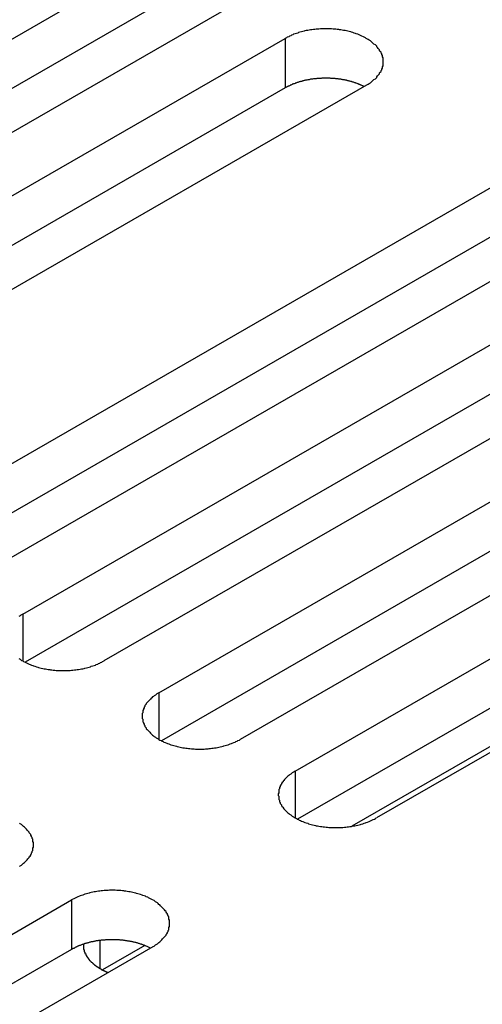
# Model space of a CAD drawing. Extents: x 0 to 1680, y 0 to 1188.
# Drawn here: x 1333 to 1340, y 948 to 962 of the extents above; entities that cross this region are included whole.
import ezdxf

# ---------------------------------------------------------------- set-up
doc = ezdxf.new("R2010")
doc.units = 0
doc.header["$LTSCALE"] = 4
doc.layers.add('VISIBLE__ISO_', color=7, linetype='CONTINUOUS')
doc.layers.add('VISIBLE_NARROW__ISO_', color=7, linetype='CONTINUOUS')

msp = doc.modelspace()

# ---------------------------------------------------------------- linework, layer by layer
at = {"layer": 'VISIBLE__ISO_'}
for p, q in [((1325.909, 957.53), (1334.859, 962.684)), ((1334.859, 961.983), (1325.942, 956.848)), ((1336.01, 962.02), (1327.06, 956.866)), ((1327.841, 956.417), (1336.791, 961.571)), ((1336.791, 960.87), (1327.875, 955.735)), ((1337.943, 960.907), (1328.993, 955.754)), ((1331.135, 954.52), (1340.085, 959.674)), ((1341.236, 959.011), (1332.286, 953.857)), ((1340.085, 958.973), (1331.168, 953.839)), ((1333.067, 953.407), (1342.017, 958.561)), ((1343.169, 957.898), (1334.219, 952.744)), ((1342.017, 957.86), (1333.101, 952.726)), ((1335, 952.294), (1343.95, 957.448)), ((1343.95, 956.747), (1335.034, 951.613)), ((1345.101, 956.785), (1336.152, 951.631)), ((1336.933, 951.181), (1345.883, 956.335)), ((1345.883, 955.635), (1336.966, 950.5)), ((1347.034, 955.672), (1338.084, 950.518)), ((1343.116, 953.497), (1337.737, 950.4)), ((1324.811, 944.201), (1333.761, 949.355)), ((1333.761, 948.654), (1324.844, 943.519)), ((1334.912, 948.692), (1325.962, 943.538)), ((1334.799, 948.708), (1334.199, 948.363))]:
    msp.add_line(p, q, dxfattribs=at)
for points in [[(1337.94, 960.907, 0), (1337.96, 960.916, 0), (1337.97, 960.924, 0), (1337.98, 960.933, 0), (1338, 960.942, 0), (1338.01, 960.951, 0), (1338.02, 960.96, 0), (1338.03, 960.969, 0), (1338.04, 960.979, 0), (1338.05, 960.988, 0), (1338.07, 960.998, 0), (1338.08, 961.008, 0), (1338.09, 961.018, 0), (1338.09, 961.028, 0), (1338.1, 961.039, 0), (1338.11, 961.049, 0), (1338.12, 961.06, 0), (1338.13, 961.07, 0), (1338.13, 961.081, 0), (1338.14, 961.092, 0), (1338.15, 961.103, 0), (1338.15, 961.114, 0), (1338.16, 961.125, 0), (1338.16, 961.136, 0), (1338.17, 961.148, 0), (1338.17, 961.159, 0), (1338.17, 961.17, 0), (1338.18, 961.182, 0), (1338.18, 961.193, 0), (1338.18, 961.205, 0), (1338.18, 961.216, 0), (1338.18, 961.228, 0), (1338.18, 961.239, 0), (1338.18, 961.251, 0), (1338.18, 961.262, 0), (1338.18, 961.274, 0), (1338.18, 961.285, 0), (1338.18, 961.296, 0), (1338.17, 961.308, 0), (1338.17, 961.319, 0), (1338.17, 961.331, 0), (1338.16, 961.342, 0), (1338.16, 961.353, 0), (1338.15, 961.364, 0), (1338.15, 961.375, 0), (1338.14, 961.386, 0), (1338.13, 961.397, 0), (1338.13, 961.408, 0), (1338.12, 961.419, 0), (1338.11, 961.429, 0), (1338.1, 961.44, 0), (1338.09, 961.45, 0), (1338.09, 961.46, 0), (1338.08, 961.47, 0), (1338.07, 961.48, 0), (1338.05, 961.49, 0), (1338.04, 961.5, 0), (1338.03, 961.509, 0), (1338.02, 961.518, 0), (1338.01, 961.528, 0), (1338, 961.537, 0), (1337.98, 961.545, 0), (1337.97, 961.554, 0), (1337.96, 961.562, 0), (1337.94, 961.571, 0), (1337.93, 961.579, 0), (1337.91, 961.587, 0), (1337.9, 961.594, 0), (1337.88, 961.602, 0), (1337.87, 961.609, 0), (1337.85, 961.616, 0), (1337.84, 961.622, 0), (1337.82, 961.629, 0), (1337.8, 961.635, 0), (1337.79, 961.641, 0), (1337.77, 961.647, 0), (1337.75, 961.653, 0), (1337.73, 961.658, 0), (1337.72, 961.663, 0), (1337.7, 961.668, 0), (1337.68, 961.672, 0), (1337.66, 961.677, 0), (1337.64, 961.681, 0), (1337.62, 961.684, 0), (1337.6, 961.688, 0), (1337.58, 961.691, 0), (1337.56, 961.694, 0), (1337.55, 961.697, 0), (1337.53, 961.699, 0), (1337.51, 961.701, 0), (1337.49, 961.703, 0), (1337.47, 961.704, 0), (1337.45, 961.706, 0), (1337.43, 961.707, 0), (1337.41, 961.707, 0), (1337.39, 961.708, 0), (1337.37, 961.708, 0), (1337.35, 961.708, 0), (1337.33, 961.707, 0), (1337.31, 961.707, 0), (1337.29, 961.706, 0), (1337.27, 961.704, 0), (1337.25, 961.703, 0), (1337.23, 961.701, 0), (1337.21, 961.699, 0), (1337.19, 961.697, 0), (1337.17, 961.694, 0), (1337.15, 961.691, 0), (1337.13, 961.688, 0), (1337.11, 961.684, 0), (1337.09, 961.681, 0), (1337.07, 961.677, 0), (1337.06, 961.672, 0), (1337.04, 961.668, 0), (1337.02, 961.663, 0), (1337, 961.658, 0), (1336.98, 961.653, 0), (1336.97, 961.647, 0), (1336.95, 961.641, 0), (1336.93, 961.635, 0), (1336.91, 961.629, 0), (1336.9, 961.622, 0), (1336.88, 961.616, 0), (1336.87, 961.609, 0), (1336.85, 961.602, 0), (1336.84, 961.594, 0), (1336.82, 961.587, 0), (1336.81, 961.579, 0), (1336.79, 961.571, 0)], [(1337.91, 960.888, 0), (1337.9, 960.892, 0), (1337.89, 960.895, 0), (1337.89, 960.899, 0), (1337.88, 960.903, 0), (1337.87, 960.906, 0), (1337.86, 960.909, 0), (1337.86, 960.913, 0), (1337.85, 960.916, 0), (1337.84, 960.919, 0), (1337.83, 960.923, 0), (1337.83, 960.926, 0), (1337.82, 960.929, 0), (1337.81, 960.932, 0), (1337.8, 960.935, 0), (1337.79, 960.938, 0), (1337.79, 960.941, 0), (1337.78, 960.943, 0), (1337.77, 960.946, 0), (1337.76, 960.949, 0), (1337.75, 960.952, 0), (1337.74, 960.954, 0), (1337.73, 960.957, 0), (1337.73, 960.959, 0), (1337.72, 960.962, 0), (1337.71, 960.964, 0), (1337.7, 960.966, 0), (1337.69, 960.968, 0), (1337.68, 960.971, 0), (1337.67, 960.973, 0), (1337.66, 960.975, 0), (1337.66, 960.977, 0), (1337.65, 960.979, 0), (1337.64, 960.981, 0), (1337.63, 960.982, 0), (1337.62, 960.984, 0), (1337.61, 960.986, 0), (1337.6, 960.988, 0), (1337.59, 960.989, 0), (1337.58, 960.991, 0), (1337.57, 960.992, 0), (1337.56, 960.993, 0), (1337.55, 960.995, 0), (1337.54, 960.996, 0), (1337.54, 960.997, 0), (1337.53, 960.998, 0), (1337.52, 960.999, 0), (1337.51, 961, 0), (1337.5, 961.001, 0), (1337.49, 961.002, 0), (1337.48, 961.003, 0), (1337.47, 961.004, 0), (1337.46, 961.004, 0), (1337.45, 961.005, 0), (1337.44, 961.005, 0), (1337.43, 961.006, 0), (1337.42, 961.006, 0), (1337.41, 961.007, 0), (1337.4, 961.007, 0), (1337.39, 961.007, 0), (1337.38, 961.007, 0), (1337.37, 961.007, 0), (1337.36, 961.007, 0), (1337.35, 961.007, 0), (1337.34, 961.007, 0), (1337.33, 961.007, 0), (1337.32, 961.007, 0), (1337.31, 961.006, 0), (1337.31, 961.006, 0), (1337.3, 961.005, 0), (1337.29, 961.005, 0), (1337.28, 961.004, 0), (1337.27, 961.004, 0), (1337.26, 961.003, 0), (1337.25, 961.002, 0), (1337.24, 961.001, 0), (1337.23, 961, 0), (1337.22, 960.999, 0), (1337.21, 960.998, 0), (1337.2, 960.997, 0), (1337.19, 960.996, 0), (1337.18, 960.995, 0), (1337.17, 960.994, 0), (1337.16, 960.992, 0), (1337.15, 960.991, 0), (1337.14, 960.989, 0), (1337.14, 960.988, 0), (1337.13, 960.986, 0), (1337.12, 960.985, 0), (1337.11, 960.983, 0), (1337.1, 960.981, 0), (1337.09, 960.979, 0), (1337.08, 960.977, 0), (1337.07, 960.975, 0), (1337.06, 960.973, 0), (1337.05, 960.971, 0), (1337.04, 960.969, 0), (1337.04, 960.967, 0), (1337.03, 960.964, 0), (1337.02, 960.962, 0), (1337.01, 960.96, 0), (1337, 960.957, 0), (1336.99, 960.955, 0), (1336.98, 960.952, 0), (1336.98, 960.949, 0), (1336.97, 960.947, 0), (1336.96, 960.944, 0), (1336.95, 960.941, 0), (1336.94, 960.938, 0), (1336.93, 960.935, 0), (1336.93, 960.932, 0), (1336.92, 960.929, 0), (1336.91, 960.926, 0), (1336.9, 960.923, 0), (1336.89, 960.92, 0), (1336.89, 960.917, 0), (1336.88, 960.913, 0), (1336.87, 960.91, 0), (1336.86, 960.907, 0), (1336.86, 960.903, 0), (1336.85, 960.9, 0), (1336.84, 960.896, 0), (1336.83, 960.893, 0), (1336.83, 960.889, 0), (1336.82, 960.885, 0), (1336.81, 960.881, 0), (1336.8, 960.878, 0), (1336.8, 960.874, 0), (1336.79, 960.87, 0)], [(1333.07, 953.407, 0), (1333.05, 953.399, 0), (1333.04, 953.391, 0), (1333.03, 953.382, 0), (1333.01, 953.373, 0)], [(1333.01, 952.778, 0), (1333.03, 952.769, 0), (1333.04, 952.761, 0), (1333.05, 952.752, 0), (1333.07, 952.744, 0), (1333.08, 952.736, 0), (1333.1, 952.728, 0), (1333.11, 952.721, 0), (1333.13, 952.713, 0), (1333.14, 952.706, 0), (1333.16, 952.699, 0), (1333.17, 952.692, 0), (1333.19, 952.686, 0), (1333.21, 952.679, 0), (1333.22, 952.673, 0), (1333.24, 952.668, 0), (1333.26, 952.662, 0), (1333.28, 952.657, 0), (1333.29, 952.652, 0), (1333.31, 952.647, 0), (1333.33, 952.642, 0), (1333.35, 952.638, 0), (1333.37, 952.634, 0), (1333.39, 952.63, 0), (1333.41, 952.627, 0), (1333.43, 952.624, 0), (1333.45, 952.621, 0), (1333.46, 952.618, 0), (1333.48, 952.616, 0), (1333.5, 952.614, 0), (1333.52, 952.612, 0), (1333.54, 952.61, 0), (1333.56, 952.609, 0), (1333.58, 952.608, 0), (1333.6, 952.607, 0), (1333.62, 952.607, 0), (1333.64, 952.607, 0), (1333.66, 952.607, 0), (1333.68, 952.607, 0), (1333.7, 952.608, 0), (1333.72, 952.609, 0), (1333.74, 952.61, 0), (1333.76, 952.612, 0), (1333.78, 952.614, 0), (1333.8, 952.616, 0), (1333.82, 952.618, 0), (1333.84, 952.621, 0), (1333.86, 952.624, 0), (1333.88, 952.627, 0), (1333.9, 952.63, 0), (1333.92, 952.634, 0), (1333.94, 952.638, 0), (1333.95, 952.642, 0), (1333.97, 952.647, 0), (1333.99, 952.652, 0), (1334.01, 952.657, 0), (1334.03, 952.662, 0), (1334.04, 952.668, 0), (1334.06, 952.673, 0), (1334.08, 952.679, 0), (1334.1, 952.686, 0), (1334.11, 952.692, 0), (1334.13, 952.699, 0), (1334.14, 952.706, 0), (1334.16, 952.713, 0), (1334.17, 952.721, 0), (1334.19, 952.728, 0), (1334.2, 952.736, 0), (1334.22, 952.744, 0)], [(1335, 952.294, 0), (1334.99, 952.286, 0), (1334.97, 952.278, 0), (1334.96, 952.269, 0), (1334.95, 952.26, 0), (1334.93, 952.251, 0), (1334.92, 952.242, 0), (1334.91, 952.233, 0), (1334.9, 952.223, 0), (1334.89, 952.214, 0), (1334.88, 952.204, 0), (1334.87, 952.194, 0), (1334.86, 952.184, 0), (1334.85, 952.174, 0), (1334.84, 952.163, 0), (1334.83, 952.153, 0), (1334.82, 952.142, 0), (1334.82, 952.131, 0), (1334.81, 952.121, 0), (1334.8, 952.11, 0), (1334.8, 952.099, 0), (1334.79, 952.088, 0), (1334.79, 952.077, 0), (1334.78, 952.065, 0), (1334.78, 952.054, 0), (1334.77, 952.043, 0), (1334.77, 952.031, 0), (1334.77, 952.02, 0), (1334.77, 952.009, 0), (1334.76, 951.997, 0), (1334.76, 951.986, 0), (1334.76, 951.974, 0), (1334.76, 951.963, 0), (1334.76, 951.951, 0), (1334.76, 951.94, 0), (1334.76, 951.928, 0), (1334.77, 951.917, 0), (1334.77, 951.905, 0), (1334.77, 951.894, 0), (1334.77, 951.883, 0), (1334.78, 951.871, 0), (1334.78, 951.86, 0), (1334.79, 951.849, 0), (1334.79, 951.838, 0), (1334.8, 951.827, 0), (1334.8, 951.816, 0), (1334.81, 951.805, 0), (1334.82, 951.794, 0), (1334.82, 951.783, 0), (1334.83, 951.773, 0), (1334.84, 951.762, 0), (1334.85, 951.752, 0), (1334.86, 951.742, 0), (1334.87, 951.732, 0), (1334.88, 951.722, 0), (1334.89, 951.712, 0), (1334.9, 951.702, 0), (1334.91, 951.693, 0), (1334.92, 951.683, 0), (1334.93, 951.674, 0), (1334.95, 951.665, 0), (1334.96, 951.656, 0), (1334.97, 951.648, 0), (1334.99, 951.639, 0), (1335, 951.631, 0), (1335.01, 951.623, 0), (1335.03, 951.615, 0), (1335.04, 951.608, 0), (1335.06, 951.6, 0), (1335.07, 951.593, 0), (1335.09, 951.586, 0), (1335.11, 951.579, 0), (1335.12, 951.573, 0), (1335.14, 951.567, 0), (1335.16, 951.56, 0), (1335.17, 951.555, 0), (1335.19, 951.549, 0), (1335.21, 951.544, 0), (1335.23, 951.539, 0), (1335.25, 951.534, 0), (1335.26, 951.529, 0), (1335.28, 951.525, 0), (1335.3, 951.521, 0), (1335.32, 951.517, 0), (1335.34, 951.514, 0), (1335.36, 951.511, 0), (1335.38, 951.508, 0), (1335.4, 951.505, 0), (1335.42, 951.503, 0), (1335.44, 951.501, 0), (1335.46, 951.499, 0), (1335.48, 951.497, 0), (1335.5, 951.496, 0), (1335.52, 951.495, 0), (1335.54, 951.494, 0), (1335.56, 951.494, 0), (1335.58, 951.494, 0), (1335.6, 951.494, 0), (1335.62, 951.494, 0), (1335.64, 951.495, 0), (1335.66, 951.496, 0), (1335.68, 951.497, 0), (1335.7, 951.499, 0), (1335.71, 951.501, 0), (1335.73, 951.503, 0), (1335.75, 951.505, 0), (1335.77, 951.508, 0), (1335.79, 951.511, 0), (1335.81, 951.514, 0), (1335.83, 951.517, 0), (1335.85, 951.521, 0), (1335.87, 951.525, 0), (1335.89, 951.529, 0), (1335.91, 951.534, 0), (1335.92, 951.539, 0), (1335.94, 951.544, 0), (1335.96, 951.549, 0), (1335.98, 951.555, 0), (1335.99, 951.56, 0), (1336.01, 951.567, 0), (1336.03, 951.573, 0), (1336.04, 951.579, 0), (1336.06, 951.586, 0), (1336.08, 951.593, 0), (1336.09, 951.6, 0), (1336.11, 951.608, 0), (1336.12, 951.615, 0), (1336.14, 951.623, 0), (1336.15, 951.631, 0)], [(1336.93, 951.181, 0), (1336.92, 951.173, 0), (1336.91, 951.165, 0), (1336.89, 951.156, 0), (1336.88, 951.147, 0), (1336.87, 951.138, 0), (1336.85, 951.129, 0), (1336.84, 951.12, 0), (1336.83, 951.11, 0), (1336.82, 951.101, 0), (1336.81, 951.091, 0), (1336.8, 951.081, 0), (1336.79, 951.071, 0), (1336.78, 951.061, 0), (1336.77, 951.05, 0), (1336.76, 951.04, 0), (1336.76, 951.029, 0), (1336.75, 951.019, 0), (1336.74, 951.008, 0), (1336.74, 950.997, 0), (1336.73, 950.986, 0), (1336.72, 950.975, 0), (1336.72, 950.964, 0), (1336.71, 950.952, 0), (1336.71, 950.941, 0), (1336.71, 950.93, 0), (1336.7, 950.919, 0), (1336.7, 950.907, 0), (1336.7, 950.896, 0), (1336.7, 950.884, 0), (1336.7, 950.873, 0), (1336.69, 950.861, 0), (1336.69, 950.85, 0), (1336.69, 950.838, 0), (1336.7, 950.827, 0), (1336.7, 950.815, 0), (1336.7, 950.804, 0), (1336.7, 950.792, 0), (1336.7, 950.781, 0), (1336.71, 950.77, 0), (1336.71, 950.758, 0), (1336.71, 950.747, 0), (1336.72, 950.736, 0), (1336.72, 950.725, 0), (1336.73, 950.714, 0), (1336.74, 950.703, 0), (1336.74, 950.692, 0), (1336.75, 950.681, 0), (1336.76, 950.67, 0), (1336.76, 950.66, 0), (1336.77, 950.649, 0), (1336.78, 950.639, 0), (1336.79, 950.629, 0), (1336.8, 950.619, 0), (1336.81, 950.609, 0), (1336.82, 950.599, 0), (1336.83, 950.589, 0), (1336.84, 950.58, 0), (1336.85, 950.57, 0), (1336.87, 950.561, 0), (1336.88, 950.552, 0), (1336.89, 950.543, 0), (1336.91, 950.535, 0), (1336.92, 950.526, 0), (1336.93, 950.518, 0), (1336.95, 950.51, 0), (1336.96, 950.502, 0), (1336.98, 950.495, 0), (1336.99, 950.487, 0), (1337.01, 950.48, 0), (1337.02, 950.473, 0), (1337.04, 950.466, 0), (1337.06, 950.46, 0), (1337.07, 950.454, 0), (1337.09, 950.448, 0), (1337.11, 950.442, 0), (1337.12, 950.436, 0), (1337.14, 950.431, 0), (1337.16, 950.426, 0), (1337.18, 950.421, 0), (1337.2, 950.417, 0), (1337.22, 950.412, 0), (1337.23, 950.408, 0), (1337.25, 950.405, 0), (1337.27, 950.401, 0), (1337.29, 950.398, 0), (1337.31, 950.395, 0), (1337.33, 950.392, 0), (1337.35, 950.39, 0), (1337.37, 950.388, 0), (1337.39, 950.386, 0), (1337.41, 950.384, 0), (1337.43, 950.383, 0), (1337.45, 950.382, 0), (1337.47, 950.381, 0), (1337.49, 950.381, 0), (1337.51, 950.381, 0), (1337.53, 950.381, 0), (1337.55, 950.381, 0), (1337.57, 950.382, 0), (1337.59, 950.383, 0), (1337.61, 950.384, 0), (1337.63, 950.386, 0), (1337.65, 950.388, 0), (1337.67, 950.39, 0), (1337.69, 950.392, 0), (1337.71, 950.395, 0), (1337.73, 950.398, 0), (1337.74, 950.401, 0), (1337.76, 950.405, 0), (1337.78, 950.408, 0), (1337.8, 950.412, 0), (1337.82, 950.417, 0), (1337.84, 950.421, 0), (1337.86, 950.426, 0), (1337.87, 950.431, 0), (1337.89, 950.436, 0), (1337.91, 950.442, 0), (1337.93, 950.448, 0), (1337.94, 950.454, 0), (1337.96, 950.46, 0), (1337.98, 950.466, 0), (1337.99, 950.473, 0), (1338.01, 950.48, 0), (1338.02, 950.487, 0), (1338.04, 950.495, 0), (1338.06, 950.502, 0), (1338.07, 950.51, 0), (1338.08, 950.518, 0)], [(1333.02, 949.83, 0), (1333.03, 949.839, 0), (1333.05, 949.848, 0), (1333.06, 949.857, 0), (1333.07, 949.866, 0), (1333.08, 949.876, 0), (1333.09, 949.885, 0), (1333.1, 949.895, 0), (1333.11, 949.905, 0), (1333.12, 949.915, 0), (1333.13, 949.925, 0), (1333.14, 949.936, 0), (1333.15, 949.946, 0), (1333.16, 949.957, 0), (1333.16, 949.967, 0), (1333.17, 949.978, 0), (1333.18, 949.989, 0), (1333.18, 950, 0), (1333.19, 950.011, 0), (1333.19, 950.022, 0), (1333.2, 950.033, 0), (1333.2, 950.045, 0), (1333.21, 950.056, 0), (1333.21, 950.067, 0), (1333.21, 950.079, 0), (1333.21, 950.09, 0), (1333.22, 950.102, 0), (1333.22, 950.113, 0), (1333.22, 950.125, 0), (1333.22, 950.136, 0), (1333.22, 950.148, 0), (1333.22, 950.159, 0), (1333.22, 950.171, 0), (1333.21, 950.182, 0), (1333.21, 950.194, 0), (1333.21, 950.205, 0), (1333.21, 950.216, 0), (1333.2, 950.228, 0), (1333.2, 950.239, 0), (1333.19, 950.25, 0), (1333.19, 950.261, 0), (1333.18, 950.272, 0), (1333.18, 950.283, 0), (1333.17, 950.294, 0), (1333.16, 950.305, 0), (1333.16, 950.316, 0), (1333.15, 950.326, 0), (1333.14, 950.337, 0), (1333.13, 950.347, 0), (1333.12, 950.357, 0), (1333.11, 950.367, 0), (1333.1, 950.377, 0), (1333.09, 950.387, 0), (1333.08, 950.397, 0), (1333.07, 950.406, 0), (1333.06, 950.415, 0), (1333.05, 950.425, 0), (1333.03, 950.434, 0), (1333.02, 950.442, 0)], [(1334.91, 948.692, 0), (1334.93, 948.7, 0), (1334.94, 948.708, 0), (1334.95, 948.717, 0), (1334.97, 948.726, 0), (1334.98, 948.735, 0), (1334.99, 948.744, 0), (1335, 948.753, 0), (1335.01, 948.763, 0), (1335.02, 948.772, 0), (1335.03, 948.782, 0), (1335.04, 948.792, 0), (1335.05, 948.802, 0), (1335.06, 948.812, 0), (1335.07, 948.823, 0), (1335.08, 948.833, 0), (1335.09, 948.844, 0), (1335.1, 948.854, 0), (1335.1, 948.865, 0), (1335.11, 948.876, 0), (1335.12, 948.887, 0), (1335.12, 948.898, 0), (1335.13, 948.909, 0), (1335.13, 948.92, 0), (1335.14, 948.932, 0), (1335.14, 948.943, 0), (1335.14, 948.954, 0), (1335.14, 948.966, 0), (1335.15, 948.977, 0), (1335.15, 948.989, 0), (1335.15, 949, 0), (1335.15, 949.012, 0), (1335.15, 949.023, 0), (1335.15, 949.035, 0), (1335.15, 949.046, 0), (1335.15, 949.058, 0), (1335.15, 949.069, 0), (1335.14, 949.081, 0), (1335.14, 949.092, 0), (1335.14, 949.103, 0), (1335.14, 949.115, 0), (1335.13, 949.126, 0), (1335.13, 949.137, 0), (1335.12, 949.148, 0), (1335.12, 949.159, 0), (1335.11, 949.17, 0), (1335.1, 949.181, 0), (1335.1, 949.192, 0), (1335.09, 949.203, 0), (1335.08, 949.213, 0), (1335.07, 949.224, 0), (1335.06, 949.234, 0), (1335.05, 949.244, 0), (1335.04, 949.254, 0), (1335.03, 949.264, 0), (1335.02, 949.274, 0), (1335.01, 949.284, 0), (1335, 949.293, 0), (1334.99, 949.303, 0), (1334.98, 949.312, 0), (1334.97, 949.321, 0), (1334.95, 949.329, 0), (1334.94, 949.338, 0), (1334.93, 949.347, 0), (1334.91, 949.355, 0), (1334.9, 949.363, 0), (1334.88, 949.371, 0), (1334.87, 949.378, 0), (1334.85, 949.386, 0), (1334.84, 949.393, 0), (1334.82, 949.4, 0), (1334.81, 949.407, 0), (1334.79, 949.413, 0), (1334.77, 949.419, 0), (1334.76, 949.425, 0), (1334.74, 949.431, 0), (1334.72, 949.437, 0), (1334.7, 949.442, 0), (1334.68, 949.447, 0), (1334.67, 949.452, 0), (1334.65, 949.456, 0), (1334.63, 949.461, 0), (1334.61, 949.465, 0), (1334.59, 949.468, 0), (1334.57, 949.472, 0), (1334.55, 949.475, 0), (1334.53, 949.478, 0), (1334.51, 949.481, 0), (1334.5, 949.483, 0), (1334.48, 949.485, 0), (1334.46, 949.487, 0), (1334.44, 949.489, 0), (1334.42, 949.49, 0), (1334.4, 949.491, 0), (1334.38, 949.492, 0), (1334.36, 949.492, 0), (1334.34, 949.492, 0), (1334.32, 949.492, 0), (1334.3, 949.492, 0), (1334.28, 949.491, 0), (1334.26, 949.49, 0), (1334.24, 949.489, 0), (1334.22, 949.487, 0), (1334.2, 949.485, 0), (1334.18, 949.483, 0), (1334.16, 949.481, 0), (1334.14, 949.478, 0), (1334.12, 949.475, 0), (1334.1, 949.472, 0), (1334.08, 949.468, 0), (1334.06, 949.465, 0), (1334.04, 949.461, 0), (1334.02, 949.456, 0), (1334.01, 949.452, 0), (1333.99, 949.447, 0), (1333.97, 949.442, 0), (1333.95, 949.437, 0), (1333.94, 949.431, 0), (1333.92, 949.425, 0), (1333.9, 949.419, 0), (1333.88, 949.413, 0), (1333.87, 949.407, 0), (1333.85, 949.4, 0), (1333.84, 949.393, 0), (1333.82, 949.386, 0), (1333.8, 949.378, 0), (1333.79, 949.371, 0), (1333.77, 949.363, 0), (1333.76, 949.355, 0)], [(1334.88, 948.672, 0), (1334.87, 948.676, 0), (1334.86, 948.68, 0), (1334.86, 948.683, 0), (1334.85, 948.687, 0), (1334.84, 948.69, 0), (1334.83, 948.694, 0), (1334.83, 948.697, 0), (1334.82, 948.7, 0), (1334.81, 948.703, 0), (1334.8, 948.707, 0), (1334.8, 948.71, 0), (1334.79, 948.713, 0), (1334.78, 948.716, 0), (1334.77, 948.719, 0), (1334.76, 948.722, 0), (1334.75, 948.725, 0), (1334.75, 948.728, 0), (1334.74, 948.73, 0), (1334.73, 948.733, 0), (1334.72, 948.736, 0), (1334.71, 948.738, 0), (1334.7, 948.741, 0), (1334.7, 948.743, 0), (1334.69, 948.746, 0), (1334.68, 948.748, 0), (1334.67, 948.75, 0), (1334.66, 948.753, 0), (1334.65, 948.755, 0), (1334.64, 948.757, 0), (1334.63, 948.759, 0), (1334.62, 948.761, 0), (1334.62, 948.763, 0), (1334.61, 948.765, 0), (1334.6, 948.767, 0), (1334.59, 948.768, 0), (1334.58, 948.77, 0), (1334.57, 948.772, 0), (1334.56, 948.773, 0), (1334.55, 948.775, 0), (1334.54, 948.776, 0), (1334.53, 948.777, 0), (1334.52, 948.779, 0), (1334.51, 948.78, 0), (1334.5, 948.781, 0), (1334.5, 948.782, 0), (1334.49, 948.783, 0), (1334.48, 948.784, 0), (1334.47, 948.785, 0), (1334.46, 948.786, 0), (1334.45, 948.787, 0), (1334.44, 948.788, 0), (1334.43, 948.788, 0), (1334.42, 948.789, 0), (1334.41, 948.789, 0), (1334.4, 948.79, 0), (1334.39, 948.79, 0), (1334.38, 948.791, 0), (1334.37, 948.791, 0), (1334.36, 948.791, 0), (1334.35, 948.791, 0), (1334.34, 948.791, 0), (1334.33, 948.791, 0), (1334.32, 948.791, 0), (1334.31, 948.791, 0), (1334.3, 948.791, 0), (1334.29, 948.791, 0), (1334.28, 948.79, 0), (1334.27, 948.79, 0), (1334.27, 948.79, 0), (1334.26, 948.789, 0), (1334.25, 948.788, 0), (1334.24, 948.788, 0), (1334.23, 948.787, 0), (1334.22, 948.786, 0), (1334.21, 948.785, 0), (1334.2, 948.785, 0), (1334.19, 948.784, 0), (1334.18, 948.783, 0), (1334.17, 948.781, 0), (1334.16, 948.78, 0), (1334.15, 948.779, 0), (1334.14, 948.778, 0), (1334.13, 948.776, 0), (1334.12, 948.775, 0), (1334.11, 948.774, 0), (1334.1, 948.772, 0), (1334.1, 948.77, 0), (1334.09, 948.769, 0), (1334.08, 948.767, 0), (1334.07, 948.765, 0), (1334.06, 948.763, 0), (1334.05, 948.761, 0), (1334.04, 948.759, 0), (1334.03, 948.757, 0), (1334.02, 948.755, 0), (1334.01, 948.753, 0), (1334.01, 948.751, 0), (1334, 948.749, 0), (1333.99, 948.746, 0), (1333.98, 948.744, 0), (1333.97, 948.741, 0), (1333.96, 948.739, 0), (1333.95, 948.736, 0), (1333.95, 948.734, 0), (1333.94, 948.731, 0), (1333.93, 948.728, 0), (1333.92, 948.725, 0), (1333.91, 948.722, 0), (1333.9, 948.72, 0), (1333.9, 948.717, 0), (1333.89, 948.714, 0), (1333.88, 948.71, 0), (1333.87, 948.707, 0), (1333.86, 948.704, 0), (1333.86, 948.701, 0), (1333.85, 948.698, 0), (1333.84, 948.694, 0), (1333.83, 948.691, 0), (1333.83, 948.687, 0), (1333.82, 948.684, 0), (1333.81, 948.68, 0), (1333.8, 948.677, 0), (1333.8, 948.673, 0), (1333.79, 948.669, 0), (1333.78, 948.666, 0), (1333.77, 948.662, 0), (1333.77, 948.658, 0), (1333.76, 948.654, 0)], [(1333.93, 948.728, 0), (1333.93, 948.724, 0), (1333.93, 948.721, 0), (1333.93, 948.717, 0), (1333.93, 948.713, 0), (1333.93, 948.71, 0), (1333.93, 948.706, 0), (1333.93, 948.702, 0), (1333.93, 948.699, 0), (1333.93, 948.695, 0), (1333.93, 948.691, 0), (1333.93, 948.688, 0), (1333.93, 948.684, 0), (1333.93, 948.68, 0), (1333.93, 948.677, 0), (1333.93, 948.673, 0), (1333.93, 948.67, 0), (1333.93, 948.666, 0), (1333.93, 948.662, 0), (1333.93, 948.659, 0), (1333.93, 948.655, 0), (1333.93, 948.651, 0), (1333.94, 948.648, 0), (1333.94, 948.644, 0), (1333.94, 948.64, 0), (1333.94, 948.637, 0), (1333.94, 948.633, 0), (1333.94, 948.63, 0), (1333.94, 948.626, 0), (1333.94, 948.622, 0), (1333.94, 948.619, 0), (1333.95, 948.615, 0), (1333.95, 948.612, 0), (1333.95, 948.608, 0), (1333.95, 948.605, 0), (1333.95, 948.601, 0), (1333.95, 948.597, 0), (1333.95, 948.594, 0), (1333.96, 948.59, 0), (1333.96, 948.587, 0), (1333.96, 948.583, 0), (1333.96, 948.58, 0), (1333.96, 948.576, 0), (1333.96, 948.573, 0), (1333.97, 948.569, 0), (1333.97, 948.566, 0), (1333.97, 948.562, 0), (1333.97, 948.559, 0), (1333.97, 948.555, 0), (1333.98, 948.552, 0), (1333.98, 948.549, 0), (1333.98, 948.545, 0), (1333.98, 948.542, 0), (1333.99, 948.538, 0), (1333.99, 948.535, 0), (1333.99, 948.532, 0), (1333.99, 948.528, 0), (1334, 948.525, 0), (1334, 948.521, 0), (1334, 948.518, 0), (1334, 948.515, 0), (1334.01, 948.511, 0), (1334.01, 948.508, 0), (1334.01, 948.505, 0), (1334.01, 948.502, 0), (1334.02, 948.498, 0), (1334.02, 948.495, 0), (1334.02, 948.492, 0), (1334.03, 948.489, 0), (1334.03, 948.485, 0), (1334.03, 948.482, 0), (1334.04, 948.479, 0), (1334.04, 948.476, 0), (1334.04, 948.473, 0), (1334.05, 948.47, 0), (1334.05, 948.466, 0), (1334.05, 948.463, 0), (1334.06, 948.46, 0), (1334.06, 948.457, 0), (1334.06, 948.454, 0), (1334.07, 948.451, 0), (1334.07, 948.448, 0), (1334.07, 948.445, 0), (1334.08, 948.442, 0), (1334.08, 948.439, 0), (1334.08, 948.436, 0), (1334.09, 948.433, 0), (1334.09, 948.43, 0), (1334.1, 948.427, 0), (1334.1, 948.424, 0), (1334.1, 948.422, 0), (1334.11, 948.419, 0), (1334.11, 948.416, 0), (1334.12, 948.413, 0), (1334.12, 948.41, 0), (1334.12, 948.407, 0), (1334.13, 948.405, 0), (1334.13, 948.402, 0), (1334.14, 948.399, 0), (1334.14, 948.396, 0), (1334.14, 948.394, 0), (1334.15, 948.391, 0), (1334.15, 948.388, 0), (1334.16, 948.386, 0), (1334.16, 948.383, 0), (1334.17, 948.381, 0), (1334.17, 948.378, 0), (1334.18, 948.375, 0), (1334.18, 948.373, 0), (1334.18, 948.37, 0), (1334.19, 948.368, 0), (1334.19, 948.365, 0), (1334.2, 948.363, 0), (1334.2, 948.361, 0), (1334.21, 948.358, 0), (1334.21, 948.356, 0), (1334.22, 948.353, 0), (1334.22, 948.351, 0), (1334.23, 948.349, 0), (1334.23, 948.346, 0), (1334.24, 948.344, 0), (1334.24, 948.342, 0), (1334.25, 948.34, 0), (1334.25, 948.337, 0), (1334.26, 948.335, 0), (1334.26, 948.333, 0), (1334.27, 948.331, 0), (1334.27, 948.329, 0), (1334.28, 948.327, 0)]]:
    msp.add_polyline3d(points, dxfattribs=at)
at = {"layer": 'VISIBLE_NARROW__ISO_'}
for p, q in [((1336.791, 961.571), (1336.791, 960.87)), ((1333.067, 953.407), (1333.067, 952.744)), ((1335, 952.294), (1335, 951.631)), ((1336.933, 951.181), (1336.933, 950.518)), ((1333.761, 949.355), (1333.761, 948.654)), ((1334.166, 948.381), (1334.166, 948.781))]:
    msp.add_line(p, q, dxfattribs=at)

doc.saveas('drawing.dxf')
